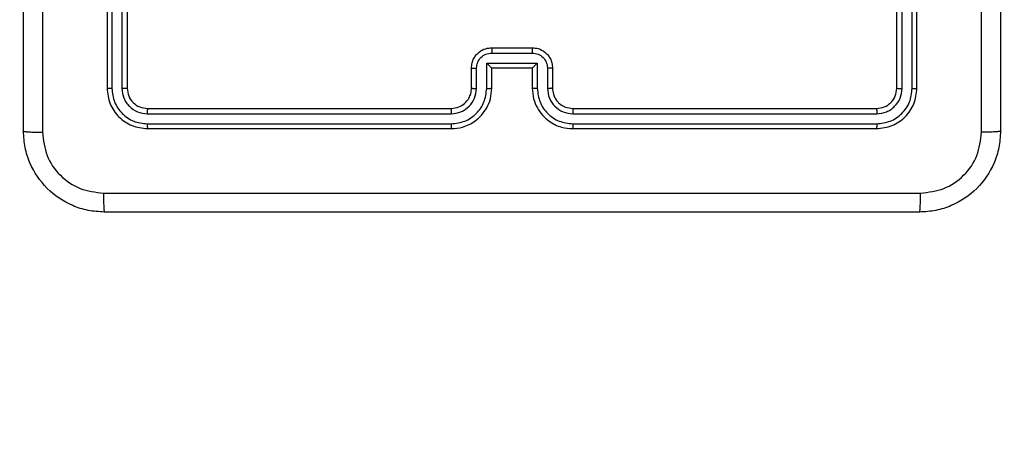
# Model space of a CAD drawing. Units: millimetres. Extents: x 70 to 704, y 161 to 792.
# Drawn here: x 398 to 407, y 452 to 456 of the extents above; entities that cross this region are included whole.
import ezdxf

# ---------------------------------------------------------------- set-up
doc = ezdxf.new("R2010")
doc.units = ezdxf.units.MM
doc.header["$LTSCALE"] = 35
doc.layers.add('SLD-0', color=179, linetype='Continuous')
doc.styles.add('SLDTEXTSTYLE0', font='TXT', dxfattribs={"width": 0.75})
doc.dimstyles.new('SLDDIMSTYLE1', dxfattribs={"dimtxt": 12.25, "dimasz": 11.557, "dimexe": 0, "dimexo": 0.0625, "dimgap": 3.0625, "dimtad": 1, "dimdec": 0, "dimrnd": 1e-09, "dimzin": 12, "dimdsep": 46, "dimtxsty": 'SLDTEXTSTYLE0', "dimsah": 1, "dimcen": 0.09, "dimadec": 0, "dimazin": 3, "dimtfac": 1, "dimtdec": 0, "dimtofl": 0, "dimtmove": 0, "dimatfit": 3, "dimfxl": 1, "dimfrac": 2, "dimtolj": 1, "dimtzin": 12, "dimarcsym": 0})

# ---------------------------------------------------------------- blocks, each defined once
blk = doc.blocks.new('_D')
at = {"layer": 'SLD-0'}
for p, q in [((69.5957, 451.1712), (69.5957, 160.6976)), ((631.0957, 450.9476), (631.0957, 160.6976)), ((69.5957, 164.1976), (631.0957, 164.1976))]:
    blk.add_line(p, q, dxfattribs=at)
for points in [[(69.5957, 164.1976), (81.1527, 162.4196), (81.1527, 165.9756)], [(631.0957, 164.1976), (619.5387, 165.9756), (619.5387, 162.4196)]]:
    blk.add_solid(points, dxfattribs=at)
at = {"layer": 'SLD-0', "insert": (349.9692, 179.9887), "char_height": 12.25, "attachment_point": 1, "style": 'SLDTEXTSTYLE0'}
blk.add_mtext('562', dxfattribs=at)
blk = doc.blocks.new('_D_1')
at = {"layer": 'SLD-0'}
for p, q in [((336.7457, 792.3212), (704.1859, 792.3212)), ((700.6859, 792.3212), (700.6859, 274.6712)), ((336.7457, 274.6712), (704.1859, 274.6712))]:
    blk.add_line(p, q, dxfattribs=at)
for points in [[(700.6859, 792.3212), (698.9079, 780.7642), (702.4639, 780.7642)], [(700.6859, 274.6712), (702.4639, 286.2282), (698.9079, 286.2282)]]:
    blk.add_solid(points, dxfattribs=at)
at = {"layer": 'SLD-0', "insert": (684.8948, 519.8815), "char_height": 12.25, "attachment_point": 1, "rotation": 90, "style": 'SLDTEXTSTYLE0'}
blk.add_mtext('518', dxfattribs=at)
blk = doc.blocks.new('_D_2')
at = {"layer": 'SLD-0'}
for p, q in [((249.5957, 451.9712), (249.5957, 202.6976)), ((481.0957, 451.9712), (481.0957, 202.6976)), ((249.5957, 206.1976), (481.0957, 206.1976))]:
    blk.add_line(p, q, dxfattribs=at)
for points in [[(249.5957, 206.1976), (261.1527, 204.4196), (261.1527, 207.9756)], [(481.0957, 206.1976), (469.5387, 207.9756), (469.5387, 204.4196)]]:
    blk.add_solid(points, dxfattribs=at)
at = {"layer": 'SLD-0', "insert": (349.9692, 221.9887), "char_height": 12.25, "attachment_point": 1, "style": 'SLDTEXTSTYLE0'}
blk.add_mtext('232', dxfattribs=at)

msp = doc.modelspace()

# ---------------------------------------------------------------- linework, layer by layer
at = {"color": 7, "linetype": 'Continuous', "lineweight": 25}
for p, q in [((398.4207, 458.7462), (398.4207, 455.7462)), ((398.4681, 458.7458), (398.4681, 455.7438)), ((398.5682, 458.7458), (398.5681, 455.7438)), ((398.6207, 458.7462), (398.6207, 455.7462)), ((406.2207, 455.7462), (406.2207, 458.7462)), ((406.2732, 455.7438), (406.2732, 458.7458)), ((406.3733, 455.7438), (406.3732, 458.7458)), ((406.4207, 455.7462), (406.4207, 458.7462)), ((402.2207, 456.1462), (402.6207, 456.1462)), ((402.2206, 456.0941), (402.6208, 456.0941)), ((402.0207, 455.7462), (402.0207, 455.9462)), ((402.0705, 455.7439), (402.0705, 455.944)), ((402.1705, 455.9941), (402.6708, 455.9941)), ((402.1705, 455.7439), (402.1705, 455.9941)), ((402.2207, 455.9462), (402.2206, 455.9462)), ((402.2207, 455.7462), (402.2207, 455.9462)), ((402.2207, 455.9462), (402.6207, 455.9462)), ((402.6207, 455.9462), (402.6207, 455.7462)), ((402.6207, 455.9462), (402.6207, 455.9462)), ((402.6708, 455.9941), (402.6708, 455.7439)), ((402.7709, 455.944), (402.7709, 455.7439)), ((402.8207, 455.9462), (402.8207, 455.7462)), ((398.8207, 455.5462), (401.8207, 455.5462)), ((403.0207, 455.5462), (406.0207, 455.5462)), ((398.8183, 455.4937), (401.8203, 455.4937)), ((403.0211, 455.4937), (406.023, 455.4937)), ((398.8183, 455.3936), (401.8203, 455.3937)), ((398.8207, 455.3462), (401.8207, 455.3462)), ((403.0207, 455.3462), (406.0207, 455.3462)), ((403.0211, 455.3937), (406.023, 455.3936))]:
    msp.add_line(p, q, dxfattribs=at)
for points, knots in [([(397.5957, 455.3212), (397.5957, 456.2152), (397.5957, 458.0034), (397.5957, 460.689), (397.5957, 462.4772), (397.5957, 463.3712)], [0, 0, 0, 0, 0.333296, 0.666701, 1, 1, 1, 1]), ([(397.7833, 463.3819), (397.7834, 462.4855), (397.7835, 460.6926), (397.7835, 457.9998), (397.7834, 456.2069), (397.7833, 455.3105)], [0, 0, 0, 0, 0.333336, 0.666664, 1, 1, 1, 1]), ([(407.2457, 463.3712), (407.2457, 462.4772), (407.2457, 460.689), (407.2457, 458.0034), (407.2457, 456.2152), (407.2457, 455.3212)], [0, 0, 0, 0, 0.333296, 0.666701, 1, 1, 1, 1]), ([(407.058, 455.3105), (407.058, 455.9828), (407.0579, 457.3273), (407.0579, 458.6732), (407.0579, 459.3462)], [0, 0, 0, 0, 0.500008, 1, 1, 1, 1]), ([(402.0207, 455.9462), (402.0219, 455.9628), (402.0242, 455.9949), (402.0416, 456.0388), (402.066, 456.0754), (402.1037, 456.1117), (402.1561, 456.1405), (402.2004, 456.1444), (402.2207, 456.1462)], [0, 0, 0, 0, 0.158211, 0.307, 0.446359, 0.576282, 0.806845, 1, 1, 1, 1]), ([(402.2207, 456.1462), (402.2207, 456.146), (402.2206, 456.1456), (402.2206, 456.1424), (402.2206, 456.1376), (402.2206, 456.1311), (402.2206, 456.1231), (402.2206, 456.114), (402.2206, 456.1042), (402.2206, 456.0975), (402.2206, 456.0941)], [0, 0, 0, 0, 0.125043, 0.250193, 0.375254, 0.5, 0.624746, 0.749807, 0.874957, 1, 1, 1, 1]), ([(402.6207, 456.1462), (402.6207, 456.146), (402.6207, 456.1456), (402.6207, 456.1424), (402.6207, 456.1376), (402.6208, 456.1311), (402.6208, 456.1231), (402.6208, 456.114), (402.6208, 456.1042), (402.6208, 456.0975), (402.6208, 456.0941)], [0, 0, 0, 0, 0.125043, 0.250192, 0.375253, 0.5, 0.624747, 0.749808, 0.874957, 1, 1, 1, 1]), ([(402.6207, 456.1462), (402.6408, 456.1444), (402.6851, 456.1405), (402.7373, 456.1119), (402.7752, 456.0756), (402.7996, 456.039), (402.8172, 455.995), (402.8195, 455.9628), (402.8207, 455.9462)], [0, 0, 0, 0, 0.192248, 0.422509, 0.552507, 0.692093, 0.841259, 1, 1, 1, 1]), ([(402.0705, 455.944), (402.0727, 455.9637), (402.0773, 456.003), (402.1119, 456.0526), (402.1617, 456.087), (402.2009, 456.0917), (402.2206, 456.0941)], [0, 0, 0, 0, 0.250457, 0.500151, 0.750096, 1, 1, 1, 1]), ([(402.6208, 456.0941), (402.6404, 456.0917), (402.6797, 456.087), (402.7294, 456.0526), (402.7641, 456.003), (402.7686, 455.9637), (402.7709, 455.944)], [0, 0, 0, 0, 0.249903, 0.499849, 0.749544, 1, 1, 1, 1]), ([(402.0207, 455.9462), (402.0216, 455.9459), (402.0236, 455.9453), (402.0368, 455.9445), (402.0532, 455.9441), (402.0647, 455.9441), (402.0705, 455.944)], [0, 0, 0, 0, 0.279846, 0.559079, 0.779488, 1, 1, 1, 1]), ([(402.1705, 455.9941), (402.176, 455.9886), (402.1871, 455.9776), (402.2006, 455.9645), (402.21, 455.9555), (402.2157, 455.9502), (402.2195, 455.9469), (402.2203, 455.9464), (402.2206, 455.9462)], [0, 0, 0, 0, 0.2514702, 0.5024873, 0.6464972, 0.7757247, 0.8925119, 1, 1, 1, 1]), ([(402.6708, 455.9941), (402.6653, 455.9886), (402.6543, 455.9776), (402.6408, 455.9645), (402.6313, 455.9555), (402.6256, 455.9502), (402.6219, 455.9469), (402.6211, 455.9464), (402.6207, 455.9462)], [0, 0, 0, 0, 0.2514755, 0.5024906, 0.646471, 0.7756696, 0.8924814, 1, 1, 1, 1]), ([(402.8207, 455.9462), (402.8197, 455.9459), (402.8178, 455.9453), (402.8046, 455.9445), (402.7881, 455.9441), (402.7766, 455.9441), (402.7709, 455.944)], [0, 0, 0, 0, 0.279845, 0.55908, 0.779488, 1, 1, 1, 1]), ([(398.4681, 455.7438), (398.461, 455.7439), (398.447, 455.744), (398.4315, 455.7447), (398.4224, 455.7454), (398.4212, 455.7459), (398.4207, 455.7462)], [0, 0, 0, 0, 0.2798378, 0.5591459, 0.7795287, 1, 1, 1, 1]), ([(398.4207, 455.7462), (398.4267, 455.6938), (398.4387, 455.589), (398.5313, 455.4567), (398.6635, 455.3642), (398.7683, 455.3522), (398.8207, 455.3462)], [0, 0, 0, 0, 0.250151, 0.500129, 0.750042, 1, 1, 1, 1]), ([(398.4681, 455.7438), (398.4736, 455.6982), (398.4847, 455.6068), (398.5519, 455.5092), (398.6222, 455.451), (398.7034, 455.4066), (398.7724, 455.3988), (398.8183, 455.3936)], [0, 0, 0, 0, 0.2496192, 0.4992205, 0.6238168, 0.7498457, 1, 1, 1, 1]), ([(398.6207, 455.7462), (398.6196, 455.7459), (398.6176, 455.7451), (398.6034, 455.7443), (398.5861, 455.7439), (398.5741, 455.7439), (398.5681, 455.7438)], [0, 0, 0, 0, 0.279843, 0.559005, 0.779447, 1, 1, 1, 1]), ([(398.5681, 455.7438), (398.5719, 455.7111), (398.5774, 455.6618), (398.6091, 455.6038), (398.6507, 455.5535), (398.7204, 455.5055), (398.7857, 455.4976), (398.8183, 455.4937)], [0, 0, 0, 0, 0.250153, 0.37617, 0.500781, 0.750383, 1, 1, 1, 1]), ([(398.6207, 455.7462), (398.6237, 455.72), (398.6297, 455.6676), (398.676, 455.6014), (398.7421, 455.5552), (398.7945, 455.5492), (398.8207, 455.5462)], [0, 0, 0, 0, 0.250208, 0.50013, 0.749986, 1, 1, 1, 1]), ([(401.8203, 455.3937), (401.8661, 455.3992), (401.9577, 455.4104), (402.0738, 455.4905), (402.1545, 455.6063), (402.1652, 455.698), (402.1705, 455.7439)], [0, 0, 0, 0, 0.249904, 0.499848, 0.749541, 1, 1, 1, 1]), ([(401.8203, 455.4937), (401.8531, 455.4975), (401.9186, 455.5052), (402.0014, 455.563), (402.0585, 455.6459), (402.0665, 455.7112), (402.0705, 455.7439)], [0, 0, 0, 0, 0.250433, 0.500125, 0.750064, 1, 1, 1, 1]), ([(401.8207, 455.3462), (401.8579, 455.3493), (401.9423, 455.3562), (402.0447, 455.4087), (402.1225, 455.4789), (402.1747, 455.5527), (402.2129, 455.6437), (402.218, 455.7112), (402.2207, 455.7462)], [0, 0, 0, 0, 0.177609, 0.403002, 0.534212, 0.677457, 0.832724, 1, 1, 1, 1]), ([(401.8207, 455.5462), (401.8463, 455.5491), (401.8944, 455.5544), (401.9555, 455.5935), (401.994, 455.6412), (402.0165, 455.6939), (402.0192, 455.7279), (402.0207, 455.7462)], [0, 0, 0, 0, 0.2444336, 0.4573384, 0.675442, 0.8245431, 1, 1, 1, 1]), ([(402.0207, 455.7462), (402.0214, 455.7459), (402.023, 455.7453), (402.0344, 455.7445), (402.0509, 455.744), (402.0639, 455.7439), (402.0705, 455.7439)], [0, 0, 0, 0, 0.250169, 0.5, 0.749831, 1, 1, 1, 1]), ([(402.1705, 455.7439), (402.1771, 455.7439), (402.1902, 455.744), (402.2068, 455.7445), (402.2183, 455.7453), (402.2199, 455.7459), (402.2207, 455.7462)], [0, 0, 0, 0, 0.250173, 0.5, 0.749827, 1, 1, 1, 1]), ([(402.6708, 455.7439), (402.6643, 455.7439), (402.6512, 455.744), (402.6345, 455.7445), (402.623, 455.7453), (402.6215, 455.7459), (402.6207, 455.7462)], [0, 0, 0, 0, 0.250171, 0.5, 0.749829, 1, 1, 1, 1]), ([(402.6207, 455.7462), (402.6233, 455.7111), (402.6285, 455.6433), (402.667, 455.5521), (402.7194, 455.4782), (402.7974, 455.4082), (402.8996, 455.3561), (402.9837, 455.3492), (403.0207, 455.3462)], [0, 0, 0, 0, 0.167928, 0.323661, 0.467185, 0.598489, 0.82351, 1, 1, 1, 1]), ([(402.6708, 455.7439), (402.6762, 455.698), (402.6868, 455.6063), (402.7676, 455.4905), (402.8837, 455.4104), (402.9753, 455.3992), (403.0211, 455.3937)], [0, 0, 0, 0, 0.250454, 0.500145, 0.750095, 1, 1, 1, 1]), ([(402.8207, 455.7462), (402.8199, 455.7459), (402.8183, 455.7453), (402.807, 455.7445), (402.7905, 455.744), (402.7774, 455.7439), (402.7709, 455.7439)], [0, 0, 0, 0, 0.250168, 0.5, 0.749832, 1, 1, 1, 1]), ([(402.7709, 455.7439), (402.7747, 455.7111), (402.7823, 455.6456), (402.84, 455.5629), (402.9229, 455.5057), (402.9884, 455.4977), (403.0211, 455.4937)], [0, 0, 0, 0, 0.250454, 0.500149, 0.750098, 1, 1, 1, 1]), ([(402.8207, 455.7462), (402.8223, 455.7264), (402.8252, 455.6928), (402.8419, 455.6548), (402.8534, 455.6363), (402.8582, 455.6295), (402.8587, 455.6289), (402.8588, 455.6287), (402.8589, 455.6286), (402.8589, 455.6286), (402.8589, 455.6286), (402.8656, 455.6193), (402.8823, 455.6001), (402.9127, 455.5763), (402.9587, 455.5526), (402.9963, 455.5487), (403.0207, 455.5462)], [0, 0, 0, 0, 0.189211, 0.320293, 0.392972, 0.397941, 0.400083, 0.400334, 0.400459, 0.400474, 0.400482, 0.400485, 0.51069, 0.642687, 0.768395, 1, 1, 1, 1]), ([(406.0207, 455.5462), (406.0469, 455.5492), (406.0993, 455.5552), (406.1654, 455.6015), (406.2117, 455.6677), (406.2177, 455.72), (406.2207, 455.7462)], [0, 0, 0, 0, 0.250209, 0.500129, 0.749985, 1, 1, 1, 1]), ([(406.0207, 455.3462), (406.0731, 455.3522), (406.1779, 455.3642), (406.3102, 455.4568), (406.4027, 455.5891), (406.4147, 455.6938), (406.4207, 455.7462)], [0, 0, 0, 0, 0.250151, 0.500128, 0.750041, 1, 1, 1, 1]), ([(406.023, 455.3936), (406.0687, 455.3991), (406.1601, 455.4102), (406.2577, 455.4774), (406.3159, 455.5477), (406.3603, 455.629), (406.3681, 455.698), (406.3733, 455.7438)], [0, 0, 0, 0, 0.249619, 0.499221, 0.623817, 0.749846, 1, 1, 1, 1]), ([(406.023, 455.4937), (406.0558, 455.4974), (406.1051, 455.503), (406.1631, 455.5347), (406.2134, 455.5762), (406.2614, 455.646), (406.2693, 455.7112), (406.2732, 455.7438)], [0, 0, 0, 0, 0.250153, 0.37617, 0.500781, 0.750383, 1, 1, 1, 1]), ([(406.2207, 455.7462), (406.2217, 455.7459), (406.2238, 455.7451), (406.2379, 455.7443), (406.2553, 455.7439), (406.2672, 455.7439), (406.2732, 455.7438)], [0, 0, 0, 0, 0.2798434, 0.5590043, 0.7794467, 1, 1, 1, 1]), ([(406.3733, 455.7438), (406.3803, 455.7439), (406.3944, 455.744), (406.4099, 455.7447), (406.419, 455.7454), (406.4201, 455.7459), (406.4207, 455.7462)], [0, 0, 0, 0, 0.279838, 0.559146, 0.779529, 1, 1, 1, 1]), ([(398.8207, 455.5462), (398.8203, 455.5452), (398.8196, 455.5431), (398.8188, 455.529), (398.8184, 455.5116), (398.8183, 455.4996), (398.8183, 455.4937)], [0, 0, 0, 0, 0.2798434, 0.5590046, 0.7794469, 1, 1, 1, 1]), ([(401.8207, 455.5462), (401.8206, 455.546), (401.8206, 455.5456), (401.8205, 455.5424), (401.8205, 455.5375), (401.8204, 455.5309), (401.8203, 455.5229), (401.8203, 455.5137), (401.8203, 455.5039), (401.8203, 455.4971), (401.8203, 455.4937)], [0, 0, 0, 0, 0.125044, 0.250195, 0.375257, 0.5, 0.624743, 0.749805, 0.874956, 1, 1, 1, 1]), ([(403.0207, 455.5462), (403.0207, 455.546), (403.0208, 455.5456), (403.0208, 455.5424), (403.0209, 455.5375), (403.021, 455.5309), (403.021, 455.5228), (403.021, 455.5137), (403.0211, 455.5039), (403.0211, 455.4971), (403.0211, 455.4937)], [0, 0, 0, 0, 0.125044, 0.250192, 0.375253, 0.5, 0.624747, 0.749808, 0.874956, 1, 1, 1, 1]), ([(406.0207, 455.5462), (406.021, 455.5452), (406.0217, 455.5431), (406.0225, 455.529), (406.023, 455.5116), (406.023, 455.4996), (406.023, 455.4937)], [0, 0, 0, 0, 0.279843, 0.559005, 0.779447, 1, 1, 1, 1]), ([(398.8183, 455.3936), (398.8184, 455.3866), (398.8185, 455.3725), (398.8191, 455.357), (398.8199, 455.3479), (398.8204, 455.3468), (398.8207, 455.3462)], [0, 0, 0, 0, 0.279838, 0.559146, 0.779529, 1, 1, 1, 1]), ([(401.8203, 455.3937), (401.8203, 455.3874), (401.8203, 455.3748), (401.8204, 455.3591), (401.8205, 455.3484), (401.8206, 455.3469), (401.8207, 455.3462)], [0, 0, 0, 0, 0.25015, 0.5, 0.74985, 1, 1, 1, 1]), ([(403.0211, 455.3937), (403.0211, 455.3874), (403.021, 455.3748), (403.0209, 455.3592), (403.0208, 455.3484), (403.0207, 455.3469), (403.0207, 455.3462)], [0, 0, 0, 0, 0.250147, 0.5, 0.749853, 1, 1, 1, 1]), ([(406.023, 455.3936), (406.023, 455.3866), (406.0229, 455.3725), (406.0222, 455.357), (406.0215, 455.3479), (406.0209, 455.3468), (406.0207, 455.3462)], [0, 0, 0, 0, 0.279838, 0.559146, 0.779529, 1, 1, 1, 1]), ([(397.5957, 455.3212), (397.5986, 455.3199), (397.6044, 455.3172), (397.6468, 455.3137), (397.7085, 455.3112), (397.7584, 455.3107), (397.7833, 455.3105)], [0, 0, 0, 0, 0.249939, 0.499873, 0.749597, 1, 1, 1, 1]), ([(398.3957, 454.5212), (398.3411, 454.5245), (398.2335, 454.5309), (398.0333, 454.5958), (397.8156, 454.7413), (397.6701, 454.959), (397.6053, 455.1592), (397.5989, 455.2667), (397.5957, 455.3212)], [0, 0, 0, 0, 0.130546, 0.257575, 0.500017, 0.742666, 0.869631, 1, 1, 1, 1]), ([(397.7833, 455.3105), (397.7924, 455.2318), (397.8105, 455.0742), (397.9495, 454.8751), (398.1488, 454.7366), (398.3062, 454.7181), (398.3849, 454.7089)], [0, 0, 0, 0, 0.249954, 0.500054, 0.749966, 1, 1, 1, 1]), ([(407.2457, 455.3212), (407.2424, 455.2667), (407.236, 455.159), (407.1711, 454.9588), (407.0256, 454.7411), (406.8079, 454.5957), (406.6077, 454.5308), (406.5002, 454.5244), (406.4457, 454.5212)], [0, 0, 0, 0, 0.130546, 0.257575, 0.500017, 0.742666, 0.869631, 1, 1, 1, 1]), ([(406.4564, 454.7089), (406.5351, 454.718), (406.6926, 454.7361), (406.8918, 454.875), (407.0303, 455.0744), (407.0488, 455.2318), (407.058, 455.3105)], [0, 0, 0, 0, 0.249954, 0.500054, 0.749966, 1, 1, 1, 1]), ([(407.2457, 455.3212), (407.2429, 455.3199), (407.2373, 455.3172), (407.1945, 455.3137), (407.1327, 455.3112), (407.0829, 455.3107), (407.058, 455.3105)], [0, 0, 0, 0, 0.250402, 0.500126, 0.750061, 1, 1, 1, 1]), ([(398.3849, 454.7089), (399.2814, 454.7089), (401.0743, 454.709), (403.7671, 454.709), (405.5599, 454.7089), (406.4564, 454.7089)], [0, 0, 0, 0, 0.333336, 0.666664, 1, 1, 1, 1]), ([(398.3849, 454.7089), (398.3852, 454.6839), (398.3856, 454.634), (398.3882, 454.5723), (398.3916, 454.53), (398.3943, 454.5241), (398.3957, 454.5212)], [0, 0, 0, 0, 0.250403, 0.500127, 0.750061, 1, 1, 1, 1]), ([(406.4457, 454.5212), (406.447, 454.5241), (406.4497, 454.53), (406.4532, 454.5723), (406.4557, 454.634), (406.4562, 454.6839), (406.4564, 454.7089)], [0, 0, 0, 0, 0.2499394, 0.4998734, 0.7495972, 1, 1, 1, 1]), ([(406.4457, 454.5212), (405.5517, 454.5212), (403.7635, 454.5212), (401.0779, 454.5212), (399.2896, 454.5212), (398.3957, 454.5212)], [0, 0, 0, 0, 0.333296, 0.666701, 1, 1, 1, 1])]:
    msp.add_open_spline(points, degree=3, knots=knots, dxfattribs=at)

# ---------------------------------------------------------------- dimensions: what is measured, and where the dimension line sits
at = {"layer": 'SLD-0'}
dim = msp.add_linear_dim(base=(700.6859, 274.6712), p1=(333.2457, 792.3212), p2=(333.2457, 274.6712), angle=90, dimstyle='SLDDIMSTYLE1', dxfattribs=at)
dim.commit()
dim.dimension.update_dxf_attribs({"geometry": '_D_1', "text_midpoint": (700.6859, 533.4586), "dimtype": 160})
for base, p1, p2, picture, middle in [((481.0956700392, 206.1975929115), (249.5956700392, 455.4712102532), (481.0956700392, 455.4712102532), '_D_2', (363.546331661, 206.1975929115)), ((631.0956700392, 164.1975929115), (69.5956700392, 454.6712102532), (631.0956700392, 454.4475929115), '_D', (363.546331661, 164.1975929115))]:
    dim = msp.add_linear_dim(base=base, p1=p1, p2=p2, dimstyle='SLDDIMSTYLE1', dxfattribs=at)
    dim.commit()
    dim.dimension.update_dxf_attribs({"geometry": picture, "text_midpoint": middle, "dimtype": 160})

doc.saveas('drawing.dxf')
